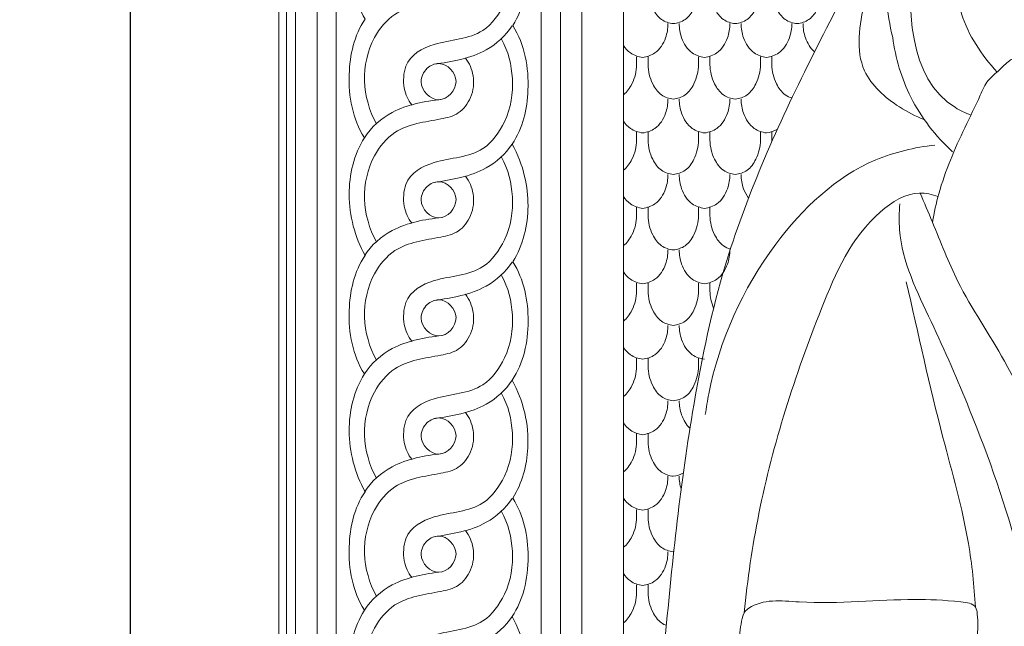
# Model space of a CAD drawing. Units: millimetres. Extents: x -300 to 468, y -325 to 476.
# Drawn here: x -76 to 23, y -10 to 52 of the extents above; entities that cross this region are included whole.
import ezdxf

# ---------------------------------------------------------------- set-up
doc = ezdxf.new("R2010")
doc.units = ezdxf.units.MM
doc.header["$MEASUREMENT"] = 0
doc.layers.get('0').update_dxf_attribs({"lineweight": 5})
doc.styles.add('Arial', font='arial.ttf')
doc.dimstyles.new('Default', dxfattribs={"dimtxt": 5, "dimasz": 1, "dimexe": 0.5, "dimexo": 0.5, "dimgap": 0.25, "dimtad": 1, "dimtoh": 1, "dimdec": 0, "dimzin": 1, "dimdsep": 46, "dimtxsty": 'Arial', "dimcen": 0.5, "dimadec": 0, "dimazin": 0, "dimtfac": 1, "dimtdec": 4, "dimtix": 1, "dimtmove": 1, "dimatfit": 3, "dimfxl": 1, "dimtolj": 1, "dimtzin": 1, "dimarcsym": 0})

# ---------------------------------------------------------------- blocks, each defined once
blk = doc.blocks.new('*D2')
at = {"color": 0, "lineweight": -2, "transparency": 16777216}
for p, q in [((-50.74, 254.83), (-65.672, 254.83)), ((-65.172, -56.67), (-65.172, 253.83)), ((-50.74, -57.67), (-65.672, -57.67))]:
    blk.add_line(p, q, dxfattribs=at)
at = {"color": 0, "transparency": 16777216}
for points in [[(-65.339, 253.83), (-65.005, 253.83), (-65.172, 254.83)], [(-65.339, -56.67), (-65.005, -56.67), (-65.172, -57.67)]]:
    blk.add_solid(points, dxfattribs=at)
at = {"layer": 'Defpoints', "color": 0, "transparency": 16777216}
for p in [(-65.172, 254.83), (-50.24, 254.83), (-50.24, -57.67)]:
    blk.add_point(p, dxfattribs=at)
at = {"color": 0, "transparency": 16777216, "insert": (-67.976, 98.58), "char_height": 5, "attachment_point": 5, "rotation": 90, "style": 'Arial'}
blk.add_mtext('\\A1;313', dxfattribs=at)
blk = doc.blocks.new('IKN-001')
for p, q in [((-124.223, 31.621), (-124.223, 280.879)), ((-123.332, 280.879), (-123.332, 31.621)), ((-121.151, 31.621), (-121.151, 280.879)), ((-119.235, 280.879), (-119.235, 31.621)), ((-98.603, 31.621), (-98.603, 280.879)), ((-96.66, 280.879), (-96.66, 31.621)), ((-94.491, 31.621), (-94.491, 280.879)), ((-90.32, 34.679), (-90.32, 277.821)), ((-88.989, 104.648), (-88.989, 105.443)), ((-87.84, 104.648), (-87.84, 105.443)), ((-82.758, 104.648), (-82.758, 105.443)), ((-81.608, 104.648), (-81.608, 105.443)), ((-76.526, 104.648), (-76.526, 105.443)), ((-75.376, 104.648), (-75.376, 105.443)), ((-88.989, 97.057), (-88.989, 97.852)), ((-87.84, 97.057), (-87.84, 97.852)), ((-82.758, 97.057), (-82.758, 97.852)), ((-81.608, 97.057), (-81.608, 97.852)), ((-76.526, 97.057), (-76.526, 97.852)), ((-75.376, 97.057), (-75.376, 97.852)), ((-88.989, 89.466), (-88.989, 90.261)), ((-87.84, 89.466), (-87.84, 90.261)), ((-82.758, 89.466), (-82.758, 90.261)), ((-81.608, 89.466), (-81.608, 90.261)), ((-88.989, 81.875), (-88.989, 82.669)), ((-87.84, 81.875), (-87.84, 82.669)), ((-82.758, 81.875), (-82.758, 82.669)), ((-81.608, 81.875), (-81.608, 82.669)), ((-88.989, 74.284), (-88.989, 75.078)), ((-87.84, 74.284), (-87.84, 75.078)), ((-82.758, 74.284), (-82.758, 75.078)), ((-88.989, 66.693), (-88.989, 67.487)), ((-87.84, 66.693), (-87.84, 67.487)), ((-88.989, 59.102), (-88.989, 59.896)), ((-87.84, 59.102), (-87.84, 59.896)), ((-88.989, 51.511), (-88.989, 52.305)), ((-87.84, 51.511), (-87.84, 52.305))]:
    blk.add_line(p, q)
blk.add_lwpolyline([(-125, 0), (125, 0), (125, 312.5), (-125, 312.5)], close=True)
for points, knots in [([(-117.912, 221.413), (-117.86, 219.572), (-117.36, 217.738), (-116.384, 216.17), (-117.49, 214.409), (-118.418, 210.227), (-117.328, 206.127), (-116.313, 204.32), (-117.426, 202.68), (-118.342, 198.513), (-117.592, 194.299), (-116.384, 192.396), (-117.44, 190.72), (-118.424, 186.562), (-117.376, 182.438), (-116.313, 180.546), (-117.426, 178.906), (-118.342, 174.74), (-117.592, 170.525), (-116.384, 168.622), (-117.458, 166.917), (-118.422, 162.75), (-117.359, 158.636), (-116.313, 156.772), (-117.426, 155.132), (-118.342, 150.966), (-117.592, 146.752), (-116.384, 144.848), (-117.458, 143.144), (-118.422, 138.977), (-117.359, 134.862), (-116.313, 132.998), (-117.426, 131.359), (-118.342, 127.192), (-117.592, 122.978), (-116.384, 121.075), (-117.458, 119.37), (-118.422, 115.203), (-117.359, 111.088), (-116.313, 109.225), (-117.426, 107.585), (-118.342, 103.418), (-117.592, 99.204), (-116.384, 97.301), (-117.458, 95.596), (-118.422, 91.429), (-117.359, 87.315), (-116.313, 85.451), (-117.426, 83.811), (-118.342, 79.645), (-117.592, 75.43), (-116.384, 73.527), (-117.458, 71.822), (-118.422, 67.655), (-117.359, 63.541), (-116.313, 61.677), (-117.426, 60.038), (-118.342, 55.871), (-117.592, 51.657), (-116.384, 49.753), (-117.458, 48.049), (-118.422, 43.882), (-117.359, 39.767), (-116.313, 37.903), (-117.574, 36.075), (-117.945, 33.801), (-117.919, 31.621), (-111.919, 31.621), (-105.919, 31.621), (-99.919, 31.621), (-99.905, 33.595), (-100.41, 35.581), (-101.453, 37.263), (-100.498, 38.772), (-99.406, 42.878), (-100.365, 47.053), (-101.525, 49.113), (-100.954, 49.933), (-100.137, 51.914), (-99.688, 56.087), (-100.333, 59.282), (-101.453, 61.037), (-100.498, 62.545), (-99.406, 66.652), (-100.365, 70.827), (-101.525, 72.887), (-100.346, 74.632), (-99.499, 78.837), (-100.308, 83.016), (-101.453, 84.811), (-100.398, 86.48), (-99.693, 89.477), (-100.161, 93.594), (-100.953, 95.649), (-101.525, 96.661), (-100.43, 98.265), (-99.5, 102.422), (-100.224, 106.646), (-101.453, 108.584), (-100.328, 110.373), (-99.422, 114.567), (-100.525, 118.655), (-101.525, 120.434), (-100.43, 122.038), (-99.5, 126.195), (-100.224, 130.419), (-101.453, 132.358), (-100.435, 133.974), (-99.408, 138.116), (-100.43, 142.256), (-101.525, 144.208), (-100.43, 145.812), (-99.5, 149.969), (-100.224, 154.193), (-101.453, 156.132), (-100.435, 157.748), (-99.408, 161.89), (-100.43, 166.029), (-101.525, 167.982), (-100.43, 169.586), (-99.5, 173.743), (-100.224, 177.967), (-101.453, 179.906), (-100.435, 181.522), (-99.408, 185.664), (-100.43, 189.803), (-101.525, 191.755), (-100.954, 192.575), (-100.137, 194.556), (-99.688, 198.729), (-100.333, 201.925), (-101.453, 203.679), (-100.498, 205.188), (-99.406, 209.294), (-100.365, 213.469), (-101.525, 215.529), (-100.356, 217.254), (-99.918, 219.35), (-99.922, 221.413)], [0, 0, 0, 0, 5.525315, 5.525315, 5.525315, 11.725764, 17.93098, 17.93098, 17.93098, 23.788636, 30.441619, 30.441619, 30.441619, 36.350567, 42.846958, 42.846958, 42.846958, 48.704614, 55.357597, 55.357597, 55.357597, 61.367507, 67.76305, 67.76305, 67.76305, 73.620706, 80.273689, 80.273689, 80.273689, 86.283599, 92.679142, 92.679142, 92.679142, 98.536799, 105.189781, 105.189781, 105.189781, 111.199692, 117.595234, 117.595234, 117.595234, 123.452891, 130.105873, 130.105873, 130.105873, 136.115784, 142.511326, 142.511326, 142.511326, 148.368983, 155.021966, 155.021966, 155.021966, 161.031876, 167.427418, 167.427418, 167.427418, 173.285075, 179.938058, 179.938058, 179.938058, 185.947968, 192.34351, 192.34351, 192.34351, 198.930971, 198.930971, 198.930971, 216.930971, 216.930971, 216.930971, 222.85436, 222.85436, 222.85436, 228.183907, 235.260033, 235.260033, 235.260033, 238.241766, 241.611964, 247.770654, 247.770654, 247.770654, 253.100201, 260.176327, 260.176327, 260.176327, 266.409247, 272.686951, 272.686951, 272.686951, 278.590972, 281.59112, 285.093053, 285.093053, 285.093053, 290.829544, 297.603592, 297.603592, 297.603592, 303.906294, 310.009279, 310.009279, 310.009279, 315.74577, 322.519818, 322.519818, 322.519818, 328.225336, 334.92536, 334.92536, 334.92536, 340.661852, 347.4359, 347.4359, 347.4359, 353.141417, 359.841442, 359.841442, 359.841442, 365.577934, 372.351981, 372.351981, 372.351981, 378.057499, 384.757524, 384.757524, 384.757524, 387.739257, 391.109454, 397.268145, 397.268145, 397.268145, 402.597691, 409.673818, 409.673818, 409.673818, 415.863549, 415.863549, 415.863549, 415.863549]), ([(-56.511, 138.399), (-58.302, 135.349), (-60.817, 130.015), (-63.639, 122.175), (-64.387, 114.839), (-63.798, 109.871), (-63.218, 107.396)], [0, 0, 0, 0, 10.610926, 17.640444, 24.887991, 32.513341, 32.513341, 32.513341, 32.513341]), ([(-54.852, 137.372), (-58.727, 131.292), (-61.961, 119.615), (-61.65, 102.463), (-55.879, 99.785), (-55.345, 99.568)], [0, 0, 0, 0, 21.6294, 38.57737, 40.306913, 40.306913, 40.306913, 40.306913]), ([(-51.997, 136.689), (-54.278, 131.221), (-55.968, 122.339), (-57.523, 110.397), (-54.269, 105.643), (-52.715, 103.899)], [0, 0, 0, 0, 17.774033, 27.454237, 34.312569, 34.312569, 34.312569, 34.312569]), ([(-63.735, 120.119), (-64.804, 118.082), (-67.607, 112.679), (-73.805, 100.849), (-80.178, 86.225), (-84.146, 66.658), (-85.906, 50.052), (-86.843, 38.165), (-87.092, 34.099)], [0, 0, 0, 0, 6.902424, 18.254429, 40.104385, 54.409813, 77.96008, 90.180887, 90.180887, 90.180887, 90.180887]), ([(-111.593, 100.576), (-112.007, 101.074), (-112.543, 102.241), (-112.383, 105.311), (-109.045, 107.187), (-104.628, 107.185), (-101.821, 111.067), (-101.193, 114.989), (-101.912, 117.903), (-102.599, 119.102)], [0, 0, 0, 0, 1.942727, 4.070442, 7.886295, 13.037651, 16.471821, 20.974284, 25.119759, 25.119759, 25.119759, 25.119759]), ([(-115.163, 98.697), (-116.646, 101.319), (-116.872, 105.869), (-113.102, 110.445), (-109.607, 110.848), (-106.819, 111.477), (-105.474, 113.272), (-105.255, 115.334), (-105.817, 116.677), (-106.207, 117.197)], [0, 0, 0, 0, 9.034528, 12.186242, 17.021255, 18.931073, 20.912973, 23.153735, 25.105162, 25.105162, 25.105162, 25.105162]), ([(-65.114, 114.245), (-65.521, 113.192), (-66.366, 109.92), (-67.286, 104.21), (-63.215, 100.657), (-60.919, 99.449), (-60.039, 99.119)], [0, 0, 0, 0, 3.388951, 10.350823, 15.389503, 18.208802, 18.208802, 18.208802, 18.208802]), ([(-87.84, 112.239), (-87.833, 111.577), (-87.554, 110.445), (-86.624, 109.11), (-85.718, 108.824), (-85.299, 108.776)], [0, 0, 0, 0, 1.986629, 3.401074, 4.667274, 4.667274, 4.667274, 4.667274]), ([(-82.758, 112.239), (-82.764, 111.577), (-83.043, 110.445), (-83.973, 109.11), (-84.879, 108.824), (-85.299, 108.776)], [0, 0, 0, 0, 1.986629, 3.401074, 4.667274, 4.667274, 4.667274, 4.667274]), ([(-81.608, 112.239), (-81.602, 111.577), (-81.322, 110.445), (-80.393, 109.11), (-79.486, 108.824), (-79.067, 108.776)], [0, 0, 0, 0, 1.986629, 3.401074, 4.667274, 4.667274, 4.667274, 4.667274]), ([(-76.526, 112.239), (-76.532, 111.577), (-76.812, 110.445), (-77.741, 109.11), (-78.648, 108.824), (-79.067, 108.776)], [0, 0, 0, 0, 1.986629, 3.401074, 4.667274, 4.667274, 4.667274, 4.667274]), ([(-75.376, 112.239), (-75.37, 111.577), (-75.091, 110.445), (-74.161, 109.11), (-73.255, 108.824), (-72.835, 108.776)], [0, 0, 0, 0, 1.986629, 3.401074, 4.667274, 4.667274, 4.667274, 4.667274]), ([(-70.294, 112.239), (-70.3, 111.577), (-70.58, 110.445), (-71.51, 109.11), (-72.416, 108.824), (-72.835, 108.776)], [0, 0, 0, 0, 1.986629, 3.401074, 4.667274, 4.667274, 4.667274, 4.667274]), ([(-101.525, 108.547), (-102.185, 107.56), (-104.489, 105.433), (-107.578, 104.967), (-109.392, 104.683)], [0, 0, 0, 0, 3.564597, 9.0726, 9.0726, 9.0726, 9.0726]), ([(-88.384, 105.369), (-87.949, 105.43), (-86.886, 105.78), (-86.018, 107.196), (-85.83, 108.294), (-85.835, 108.776)], [0, 0, 0, 0, 1.3181, 3.180878, 4.625745, 4.625745, 4.625745, 4.625745]), ([(-82.152, 105.369), (-82.587, 105.43), (-83.65, 105.78), (-84.518, 107.196), (-84.706, 108.294), (-84.701, 108.776)], [0, 0, 0, 0, 1.3181, 3.180878, 4.625745, 4.625745, 4.625745, 4.625745]), ([(-82.152, 105.369), (-81.717, 105.43), (-80.654, 105.78), (-79.786, 107.196), (-79.598, 108.294), (-79.604, 108.776)], [0, 0, 0, 0, 1.3181, 3.180878, 4.625745, 4.625745, 4.625745, 4.625745]), ([(-75.92, 105.369), (-76.356, 105.43), (-77.418, 105.78), (-78.287, 107.196), (-78.474, 108.294), (-78.469, 108.776)], [0, 0, 0, 0, 1.3181, 3.180878, 4.625745, 4.625745, 4.625745, 4.625745]), ([(-75.92, 105.369), (-75.485, 105.43), (-74.423, 105.78), (-73.554, 107.196), (-73.367, 108.294), (-73.372, 108.776)], [0, 0, 0, 0, 1.3181, 3.180878, 4.625745, 4.625745, 4.625745, 4.625745]), ([(-71.081, 105.947), (-71.506, 106.304), (-72.066, 107.261), (-72.242, 108.294), (-72.237, 108.776)], [1.514731, 1.514731, 1.514731, 1.514731, 3.180878, 4.625745, 4.625745, 4.625745, 4.625745]), ([(-111.593, 88.689), (-112.007, 89.187), (-112.543, 90.354), (-112.383, 93.424), (-109.045, 95.3), (-104.628, 95.298), (-101.821, 99.18), (-101.193, 103.102), (-101.912, 106.017), (-102.599, 107.215)], [0, 0, 0, 0, 1.942727, 4.070442, 7.886295, 13.037651, 16.471821, 20.974284, 25.119759, 25.119759, 25.119759, 25.119759]), ([(-63.218, 107.396), (-62.935, 105.316), (-61.673, 100.998), (-58.888, 97.435), (-57.193, 95.874)], [0, 0, 0, 0, 6.297849, 13.211101, 13.211101, 13.211101, 13.211101]), ([(-88.384, 105.369), (-88.819, 105.43), (-89.602, 105.688), (-90.133, 106.285), (-90.32, 106.58)], [0, 0, 0, 0, 1.3181, 2.344623, 2.344623, 2.344623, 2.344623]), ([(-115.163, 86.81), (-116.646, 89.432), (-116.872, 93.982), (-113.102, 98.558), (-109.607, 98.961), (-106.819, 99.59), (-105.474, 101.385), (-105.255, 103.448), (-105.817, 104.79), (-106.207, 105.31)], [0, 0, 0, 0, 9.034528, 12.186242, 17.021255, 18.931073, 20.912973, 23.153735, 25.105162, 25.105162, 25.105162, 25.105162]), ([(-59.219, 88.798), (-59.047, 89.759), (-58.329, 93.046), (-56.51, 97.286), (-54.645, 100.946), (-53.765, 103.117), (-52.477, 104.022), (-51.805, 104.839), (-51.272, 105.164), (-51.122, 105.228), (-51.04, 105.256)], [0, 0, 0, 0, 2.929156, 10.076944, 13.685286, 15.382261, 16.913235, 18.293219, 18.516021, 18.77873, 18.77873, 18.77873, 18.77873]), ([(-108.904, 104.757), (-108.023, 104.746), (-106.311, 102.977), (-108.877, 100.206), (-111.151, 102.491), (-110.222, 104.364), (-109.314, 104.762), (-108.904, 104.757)], [0, 0, 0, 0, 2.750735, 5.522974, 8.293104, 9.805267, 11.084096, 11.084096, 11.084096, 11.084096]), ([(-88.989, 104.648), (-88.995, 103.986), (-89.273, 102.861), (-89.944, 101.894), (-90.32, 101.623)], [0, 0, 0, 0, 1.986629, 3.379143, 3.379143, 3.379143, 3.379143]), ([(-87.84, 104.648), (-87.833, 103.986), (-87.554, 102.854), (-86.624, 101.519), (-85.718, 101.233), (-85.299, 101.185)], [0, 0, 0, 0, 1.986629, 3.401074, 4.667274, 4.667274, 4.667274, 4.667274]), ([(-82.758, 104.648), (-82.764, 103.986), (-83.043, 102.854), (-83.973, 101.519), (-84.879, 101.233), (-85.299, 101.185)], [0, 0, 0, 0, 1.986629, 3.401074, 4.667274, 4.667274, 4.667274, 4.667274]), ([(-81.608, 104.648), (-81.602, 103.986), (-81.322, 102.854), (-80.393, 101.519), (-79.486, 101.233), (-79.067, 101.185)], [0, 0, 0, 0, 1.986629, 3.401074, 4.667274, 4.667274, 4.667274, 4.667274]), ([(-76.526, 104.648), (-76.532, 103.986), (-76.812, 102.854), (-77.741, 101.519), (-78.648, 101.233), (-79.067, 101.185)], [0, 0, 0, 0, 1.986629, 3.401074, 4.667274, 4.667274, 4.667274, 4.667274]), ([(-75.376, 104.648), (-75.37, 103.986), (-75.091, 102.854), (-74.267, 101.672), (-73.601, 101.366), (-73.364, 101.294)], [0, 0, 0, 0, 1.986629, 3.401074, 4.132314, 4.132314, 4.132314, 4.132314]), ([(-116.384, 97.301), (-115.696, 98.377), (-113.36, 100.422), (-110.312, 100.964), (-108.596, 101.164)], [0, 0, 0, 0, 3.833426, 9.015554, 9.015554, 9.015554, 9.015554]), ([(-88.384, 97.778), (-87.949, 97.839), (-86.886, 98.189), (-86.018, 99.605), (-85.83, 100.703), (-85.835, 101.185)], [0, 0, 0, 0, 1.3181, 3.180878, 4.625745, 4.625745, 4.625745, 4.625745]), ([(-82.152, 97.778), (-82.587, 97.839), (-83.65, 98.189), (-84.518, 99.605), (-84.706, 100.703), (-84.701, 101.185)], [0, 0, 0, 0, 1.3181, 3.180878, 4.625745, 4.625745, 4.625745, 4.625745]), ([(-82.152, 97.778), (-81.717, 97.839), (-80.654, 98.189), (-79.786, 99.605), (-79.598, 100.703), (-79.604, 101.185)], [0, 0, 0, 0, 1.3181, 3.180878, 4.625745, 4.625745, 4.625745, 4.625745]), ([(-75.92, 97.778), (-76.356, 97.839), (-77.418, 98.189), (-78.287, 99.605), (-78.474, 100.703), (-78.469, 101.185)], [0, 0, 0, 0, 1.3181, 3.180878, 4.625745, 4.625745, 4.625745, 4.625745]), ([(-88.384, 97.778), (-88.819, 97.839), (-89.602, 98.097), (-90.133, 98.694), (-90.32, 98.989)], [0, 0, 0, 0, 1.3181, 2.344623, 2.344623, 2.344623, 2.344623]), ([(-101.525, 96.661), (-102.185, 95.673), (-104.489, 93.546), (-107.578, 93.08), (-109.392, 92.796)], [0, 0, 0, 0, 3.564597, 9.0726, 9.0726, 9.0726, 9.0726]), ([(-88.989, 97.057), (-88.995, 96.395), (-89.273, 95.27), (-89.944, 94.303), (-90.32, 94.032)], [0, 0, 0, 0, 1.986629, 3.379143, 3.379143, 3.379143, 3.379143]), ([(-87.84, 97.057), (-87.833, 96.395), (-87.554, 95.262), (-86.624, 93.928), (-85.718, 93.642), (-85.299, 93.593)], [0, 0, 0, 0, 1.986629, 3.401074, 4.667274, 4.667274, 4.667274, 4.667274]), ([(-82.758, 97.057), (-82.764, 96.395), (-83.043, 95.262), (-83.973, 93.928), (-84.879, 93.642), (-85.299, 93.593)], [0, 0, 0, 0, 1.986629, 3.401074, 4.667274, 4.667274, 4.667274, 4.667274]), ([(-58.969, 96.554), (-61.004, 96.327), (-67.399, 94.843), (-76.483, 86.183), (-80.962, 76.267), (-81.979, 70.139), (-82.075, 69.442)], [0, 0, 0, 0, 6.141637, 19.278343, 35.790027, 37.902271, 37.902271, 37.902271, 37.902271]), ([(-81.608, 97.057), (-81.602, 96.395), (-81.322, 95.262), (-80.393, 93.928), (-79.486, 93.642), (-79.067, 93.593)], [0, 0, 0, 0, 1.986629, 3.401074, 4.667274, 4.667274, 4.667274, 4.667274]), ([(-76.526, 97.057), (-76.532, 96.395), (-76.812, 95.262), (-77.741, 93.928), (-78.648, 93.642), (-79.067, 93.593)], [0, 0, 0, 0, 1.986629, 3.401074, 4.667274, 4.667274, 4.667274, 4.667274]), ([(-111.593, 76.803), (-112.007, 77.301), (-112.543, 78.467), (-112.383, 81.537), (-109.045, 83.414), (-104.628, 83.411), (-101.821, 87.293), (-101.193, 91.215), (-101.912, 94.13), (-102.599, 95.328)], [0, 0, 0, 0, 1.942727, 4.070442, 7.886295, 13.037651, 16.471821, 20.974284, 25.119759, 25.119759, 25.119759, 25.119759]), ([(-115.163, 74.923), (-116.646, 77.545), (-116.872, 82.095), (-113.102, 86.671), (-109.607, 87.074), (-106.819, 87.703), (-105.474, 89.498), (-105.255, 91.561), (-105.817, 92.903), (-106.207, 93.423)], [0, 0, 0, 0, 9.034528, 12.186242, 17.021255, 18.931073, 20.912973, 23.153735, 25.105162, 25.105162, 25.105162, 25.105162]), ([(-88.384, 90.187), (-87.949, 90.248), (-86.886, 90.598), (-86.018, 92.014), (-85.83, 93.112), (-85.835, 93.593)], [0, 0, 0, 0, 1.3181, 3.180878, 4.625745, 4.625745, 4.625745, 4.625745]), ([(-82.152, 90.187), (-82.587, 90.248), (-83.65, 90.598), (-84.518, 92.014), (-84.706, 93.112), (-84.701, 93.593)], [0, 0, 0, 0, 1.3181, 3.180878, 4.625745, 4.625745, 4.625745, 4.625745]), ([(-82.152, 90.187), (-81.717, 90.248), (-80.654, 90.598), (-79.786, 92.014), (-79.598, 93.112), (-79.604, 93.593)], [0, 0, 0, 0, 1.3181, 3.180878, 4.625745, 4.625745, 4.625745, 4.625745]), ([(-77.729, 91.212), (-77.942, 91.5), (-78.332, 92.281), (-78.474, 93.112), (-78.469, 93.593)], [2.123681, 2.123681, 2.123681, 2.123681, 3.180878, 4.625745, 4.625745, 4.625745, 4.625745]), ([(-108.904, 92.87), (-108.023, 92.859), (-106.311, 91.091), (-108.877, 88.319), (-111.151, 90.604), (-110.222, 92.477), (-109.314, 92.875), (-108.904, 92.87)], [0, 0, 0, 0, 2.750735, 5.522974, 8.293104, 9.805267, 11.084096, 11.084096, 11.084096, 11.084096]), ([(-88.384, 90.187), (-88.819, 90.248), (-89.602, 90.506), (-90.133, 91.103), (-90.32, 91.398)], [0, 0, 0, 0, 1.3181, 2.344623, 2.344623, 2.344623, 2.344623]), ([(-58.656, 91.368), (-59.248, 91.59), (-61.364, 92.071), (-66.825, 88.594), (-71.88, 76.969), (-76.308, 63.326), (-77.829, 52.834), (-78.165, 49.482)], [0, 0, 0, 0, 1.897836, 6.231779, 17.634026, 39.218441, 49.325118, 49.325118, 49.325118, 49.325118]), ([(-40.511, 32.363), (-40.963, 35.885), (-42.717, 46.693), (-45.743, 61.172), (-51.333, 74.388), (-56.505, 81.859), (-58.769, 87.787), (-60.041, 90.748), (-60.447, 91.725)], [0, 0, 0, 0, 10.65392, 32.861609, 44.162632, 53.449537, 59.949029, 63.123563, 63.123563, 63.123563, 63.123563]), ([(-62.49, 90.65), (-62.564, 89.776), (-62.692, 85.604), (-59.241, 78.79), (-54.621, 68.177), (-49.181, 52.884), (-47.648, 39.91), (-47.569, 32.21)], [0, 0, 0, 0, 2.629056, 12.38644, 22.063601, 37.682126, 60.784886, 60.784886, 60.784886, 60.784886]), ([(-116.384, 85.414), (-115.696, 86.491), (-113.36, 88.536), (-110.312, 89.078), (-108.596, 89.277)], [0, 0, 0, 0, 3.833426, 9.015554, 9.015554, 9.015554, 9.015554]), ([(-88.989, 89.466), (-88.995, 88.804), (-89.273, 87.679), (-89.944, 86.712), (-90.32, 86.441)], [0, 0, 0, 0, 1.986629, 3.379143, 3.379143, 3.379143, 3.379143]), ([(-87.84, 89.466), (-87.833, 88.804), (-87.554, 87.671), (-86.624, 86.337), (-85.718, 86.05), (-85.299, 86.002)], [0, 0, 0, 0, 1.986629, 3.401074, 4.667274, 4.667274, 4.667274, 4.667274]), ([(-82.758, 89.466), (-82.764, 88.804), (-83.043, 87.671), (-83.973, 86.337), (-84.879, 86.05), (-85.299, 86.002)], [0, 0, 0, 0, 1.986629, 3.401074, 4.667274, 4.667274, 4.667274, 4.667274]), ([(-81.608, 89.466), (-81.602, 88.804), (-81.322, 87.671), (-80.488, 86.474), (-79.798, 86.168), (-79.541, 86.095)], [0, 0, 0, 0, 1.986629, 3.401074, 4.188728, 4.188728, 4.188728, 4.188728]), ([(-88.384, 82.596), (-87.949, 82.657), (-86.886, 83.007), (-86.018, 84.423), (-85.83, 85.521), (-85.835, 86.002)], [0, 0, 0, 0, 1.3181, 3.180878, 4.625745, 4.625745, 4.625745, 4.625745]), ([(-82.152, 82.596), (-82.587, 82.657), (-83.65, 83.007), (-84.518, 84.423), (-84.706, 85.521), (-84.701, 86.002)], [0, 0, 0, 0, 1.3181, 3.180878, 4.625745, 4.625745, 4.625745, 4.625745]), ([(-82.152, 82.596), (-81.717, 82.657), (-80.654, 83.007), (-79.786, 84.423), (-79.598, 85.521), (-79.604, 86.002)], [0, 0, 0, 0, 1.3181, 3.180878, 4.625745, 4.625745, 4.625745, 4.625745]), ([(-101.525, 84.774), (-102.185, 83.786), (-104.489, 81.66), (-107.578, 81.193), (-109.392, 80.909)], [0, 0, 0, 0, 3.564597, 9.0726, 9.0726, 9.0726, 9.0726]), ([(-111.593, 64.916), (-112.007, 65.414), (-112.543, 66.58), (-112.383, 69.65), (-109.045, 71.527), (-104.628, 71.524), (-101.821, 75.406), (-101.193, 79.328), (-101.912, 82.243), (-102.599, 83.441)], [0, 0, 0, 0, 1.942727, 4.070442, 7.886295, 13.037651, 16.471821, 20.974284, 25.119759, 25.119759, 25.119759, 25.119759]), ([(-88.384, 82.596), (-88.819, 82.657), (-89.602, 82.915), (-90.133, 83.512), (-90.32, 83.807)], [0, 0, 0, 0, 1.3181, 2.344623, 2.344623, 2.344623, 2.344623]), ([(-61.863, 82.808), (-60.64, 77.58), (-58.748, 68.761), (-55.596, 57.996), (-55.021, 52.193), (-54.885, 50.043)], [0, 0, 0, 0, 16.106288, 27.077058, 33.53928, 33.53928, 33.53928, 33.53928]), ([(-115.163, 63.037), (-116.646, 65.658), (-116.872, 70.208), (-113.102, 74.784), (-109.607, 75.188), (-106.819, 75.816), (-105.474, 77.611), (-105.255, 79.674), (-105.817, 81.016), (-106.207, 81.537)], [0, 0, 0, 0, 9.034528, 12.186242, 17.021255, 18.931073, 20.912973, 23.153735, 25.105162, 25.105162, 25.105162, 25.105162]), ([(-88.989, 81.875), (-88.995, 81.213), (-89.273, 80.088), (-89.944, 79.12), (-90.32, 78.85)], [0, 0, 0, 0, 1.986629, 3.379143, 3.379143, 3.379143, 3.379143]), ([(-87.84, 81.875), (-87.833, 81.213), (-87.554, 80.08), (-86.624, 78.746), (-85.718, 78.459), (-85.299, 78.411)], [0, 0, 0, 0, 1.986629, 3.401074, 4.667274, 4.667274, 4.667274, 4.667274]), ([(-82.758, 81.875), (-82.764, 81.213), (-83.043, 80.08), (-83.973, 78.746), (-84.879, 78.459), (-85.299, 78.411)], [0, 0, 0, 0, 1.986629, 3.401074, 4.667274, 4.667274, 4.667274, 4.667274]), ([(-108.904, 80.983), (-108.023, 80.972), (-106.311, 79.204), (-108.877, 76.432), (-111.151, 78.717), (-110.222, 80.59), (-109.314, 80.989), (-108.904, 80.983)], [0, 0, 0, 0, 2.750735, 5.522974, 8.293104, 9.805267, 11.084096, 11.084096, 11.084096, 11.084096]), ([(-88.384, 75.005), (-87.949, 75.066), (-86.886, 75.416), (-86.018, 76.832), (-85.83, 77.93), (-85.835, 78.411)], [0, 0, 0, 0, 1.3181, 3.180878, 4.625745, 4.625745, 4.625745, 4.625745]), ([(-82.152, 75.005), (-82.587, 75.066), (-83.65, 75.416), (-84.518, 76.832), (-84.706, 77.93), (-84.701, 78.411)], [0, 0, 0, 0, 1.3181, 3.180878, 4.625745, 4.625745, 4.625745, 4.625745]), ([(-116.384, 73.527), (-115.696, 74.604), (-113.36, 76.649), (-110.312, 77.191), (-108.596, 77.39)], [0, 0, 0, 0, 3.833426, 9.015554, 9.015554, 9.015554, 9.015554]), ([(-88.384, 75.005), (-88.819, 75.066), (-89.602, 75.324), (-90.133, 75.92), (-90.32, 76.215)], [0, 0, 0, 0, 1.3181, 2.344623, 2.344623, 2.344623, 2.344623]), ([(-88.989, 74.284), (-88.995, 73.622), (-89.273, 72.496), (-89.944, 71.529), (-90.32, 71.259)], [0, 0, 0, 0, 1.986629, 3.379143, 3.379143, 3.379143, 3.379143]), ([(-87.84, 74.284), (-87.833, 73.622), (-87.554, 72.489), (-86.624, 71.155), (-85.718, 70.868), (-85.299, 70.82)], [0, 0, 0, 0, 1.986629, 3.401074, 4.667274, 4.667274, 4.667274, 4.667274]), ([(-82.758, 74.284), (-82.764, 73.622), (-83.043, 72.489), (-83.973, 71.155), (-84.879, 70.868), (-85.299, 70.82)], [0, 0, 0, 0, 1.986629, 3.401074, 4.667274, 4.667274, 4.667274, 4.667274]), ([(-101.525, 72.887), (-102.185, 71.899), (-104.489, 69.773), (-107.578, 69.306), (-109.392, 69.023)], [0, 0, 0, 0, 3.564597, 9.0726, 9.0726, 9.0726, 9.0726]), ([(-111.593, 53.029), (-112.007, 53.527), (-112.543, 54.693), (-112.383, 57.763), (-109.045, 59.64), (-104.628, 59.637), (-101.821, 63.519), (-101.193, 67.441), (-101.912, 70.356), (-102.599, 71.554)], [0, 0, 0, 0, 1.942727, 4.070442, 7.886295, 13.037651, 16.471821, 20.974284, 25.119759, 25.119759, 25.119759, 25.119759]), ([(-88.384, 67.413), (-87.949, 67.475), (-86.886, 67.824), (-86.018, 69.241), (-85.83, 70.339), (-85.835, 70.82)], [0, 0, 0, 0, 1.3181, 3.180878, 4.625745, 4.625745, 4.625745, 4.625745]), ([(-83.622, 68.06), (-84.007, 68.413), (-84.535, 69.34), (-84.706, 70.339), (-84.701, 70.82)], [1.618739, 1.618739, 1.618739, 1.618739, 3.180878, 4.625745, 4.625745, 4.625745, 4.625745]), ([(-115.163, 51.15), (-116.646, 53.771), (-116.872, 58.321), (-113.102, 62.898), (-109.607, 63.301), (-106.819, 63.929), (-105.474, 65.724), (-105.255, 67.787), (-105.817, 69.129), (-106.207, 69.65)], [0, 0, 0, 0, 9.034528, 12.186242, 17.021255, 18.931073, 20.912973, 23.153735, 25.105162, 25.105162, 25.105162, 25.105162]), ([(-108.904, 69.096), (-108.023, 69.085), (-106.311, 67.317), (-108.877, 64.545), (-111.151, 66.83), (-110.222, 68.703), (-109.314, 69.102), (-108.904, 69.096)], [0, 0, 0, 0, 2.750735, 5.522974, 8.293104, 9.805267, 11.084096, 11.084096, 11.084096, 11.084096]), ([(-88.384, 67.413), (-88.819, 67.475), (-89.602, 67.732), (-90.133, 68.329), (-90.32, 68.624)], [0, 0, 0, 0, 1.3181, 2.344623, 2.344623, 2.344623, 2.344623]), ([(-88.989, 66.693), (-88.995, 66.031), (-89.273, 64.905), (-89.944, 63.938), (-90.32, 63.668)], [0, 0, 0, 0, 1.986629, 3.379143, 3.379143, 3.379143, 3.379143]), ([(-87.84, 66.693), (-87.833, 66.031), (-87.554, 64.898), (-86.624, 63.564), (-85.718, 63.277), (-85.299, 63.229)], [0, 0, 0, 0, 1.986629, 3.401074, 4.667274, 4.667274, 4.667274, 4.667274]), ([(-116.384, 61.64), (-115.696, 62.717), (-113.36, 64.762), (-110.312, 65.304), (-108.596, 65.504)], [0, 0, 0, 0, 3.833426, 9.015554, 9.015554, 9.015554, 9.015554]), ([(-88.384, 59.822), (-87.949, 59.883), (-86.886, 60.233), (-86.018, 61.649), (-85.83, 62.747), (-85.835, 63.229)], [0, 0, 0, 0, 1.3181, 3.180878, 4.625745, 4.625745, 4.625745, 4.625745]), ([(-101.525, 61), (-102.185, 60.012), (-104.489, 57.886), (-107.578, 57.419), (-109.392, 57.136)], [0, 0, 0, 0, 3.564597, 9.0726, 9.0726, 9.0726, 9.0726]), ([(-88.384, 59.822), (-88.819, 59.883), (-89.602, 60.141), (-90.133, 60.738), (-90.32, 61.033)], [0, 0, 0, 0, 1.3181, 2.344623, 2.344623, 2.344623, 2.344623]), ([(-111.593, 41.142), (-112.007, 41.64), (-112.543, 42.806), (-112.383, 45.876), (-109.045, 47.753), (-104.628, 47.75), (-101.821, 51.633), (-101.193, 55.554), (-101.912, 58.469), (-102.599, 59.668)], [0, 0, 0, 0, 1.942727, 4.070442, 7.886295, 13.037651, 16.471821, 20.974284, 25.119759, 25.119759, 25.119759, 25.119759]), ([(-88.989, 59.102), (-88.995, 58.44), (-89.273, 57.314), (-89.944, 56.347), (-90.32, 56.077)], [0, 0, 0, 0, 1.986629, 3.379143, 3.379143, 3.379143, 3.379143]), ([(-87.84, 59.102), (-87.833, 58.44), (-87.554, 57.307), (-86.624, 55.973), (-85.718, 55.686), (-85.299, 55.638)], [0, 0, 0, 0, 1.986629, 3.401074, 4.667274, 4.667274, 4.667274, 4.667274]), ([(-115.163, 39.263), (-116.646, 41.884), (-116.872, 46.435), (-113.102, 51.011), (-109.607, 51.414), (-106.819, 52.042), (-105.474, 53.837), (-105.255, 55.9), (-105.817, 57.242), (-106.207, 57.763)], [0, 0, 0, 0, 9.034528, 12.186242, 17.021255, 18.931073, 20.912973, 23.153735, 25.105162, 25.105162, 25.105162, 25.105162]), ([(-108.904, 57.21), (-108.023, 57.198), (-106.311, 55.43), (-108.877, 52.658), (-111.151, 54.943), (-110.222, 56.816), (-109.314, 57.215), (-108.904, 57.21)], [0, 0, 0, 0, 2.750735, 5.522974, 8.293104, 9.805267, 11.084096, 11.084096, 11.084096, 11.084096]), ([(-88.384, 52.231), (-87.949, 52.292), (-86.886, 52.642), (-86.018, 54.058), (-85.83, 55.156), (-85.835, 55.638)], [0, 0, 0, 0, 1.3181, 3.180878, 4.625745, 4.625745, 4.625745, 4.625745]), ([(-116.384, 49.753), (-115.696, 50.83), (-113.36, 52.875), (-110.312, 53.417), (-108.596, 53.617)], [0, 0, 0, 0, 3.833426, 9.015554, 9.015554, 9.015554, 9.015554]), ([(-88.384, 52.231), (-88.819, 52.292), (-89.602, 52.55), (-90.133, 53.147), (-90.32, 53.442)], [0, 0, 0, 0, 1.3181, 2.344623, 2.344623, 2.344623, 2.344623]), ([(-88.989, 51.511), (-88.995, 50.848), (-89.273, 49.723), (-89.944, 48.756), (-90.32, 48.485)], [0, 0, 0, 0, 1.986629, 3.379143, 3.379143, 3.379143, 3.379143]), ([(-87.84, 51.511), (-87.833, 50.848), (-87.554, 49.716), (-86.765, 48.583), (-86.17, 48.279), (-85.992, 48.212)], [0, 0, 0, 0, 1.986629, 3.401074, 3.961122, 3.961122, 3.961122, 3.961122]), ([(-77.402, 41.548), (-77.882, 42.124), (-78.791, 43.623), (-78.781, 46.194), (-78.528, 48.17), (-78.257, 49.504), (-76.491, 50.947), (-70.228, 50.154), (-63.12, 51.01), (-57.636, 50.742), (-54.853, 50.422), (-54.61, 48.731), (-54.701, 46.71), (-54.971, 43.752), (-57.252, 42.871), (-57.351, 41.809), (-57.343, 41.474)], [0, 0, 0, 0, 2.249611, 5.061564, 7.428802, 8.393182, 8.93901, 14.045215, 25.667202, 30.335433, 31.904624, 32.610229, 35.046272, 38.410662, 40.322734, 41.326372, 41.326372, 41.326372, 41.326372]), ([(-101.525, 49.113), (-102.185, 48.126), (-104.489, 45.999), (-107.578, 45.532), (-109.392, 45.249)], [0, 0, 0, 0, 3.564597, 9.0726, 9.0726, 9.0726, 9.0726])]:
    blk.add_open_spline(points, degree=3, knots=knots)
for points in [[(-75.92, 97.778), (-75.54, 97.831), (-75.156, 97.949), (-74.825, 98.145)], [(-75.376, 97.057), (-75.376, 97.011), (-75.375, 96.964), (-75.373, 96.917)], [(-81.608, 81.875), (-81.602, 81.288), (-81.474, 80.702), (-81.237, 80.154)], [(-84.288, 63.541), (-84.595, 63.369), (-84.95, 63.269), (-85.299, 63.229)], [(-84.503, 61.933), (-84.638, 62.356), (-84.705, 62.792), (-84.701, 63.229)], [(-85.253, 55.643), (-85.268, 55.642), (-85.284, 55.64), (-85.299, 55.638)]]:
    blk.add_open_spline(points, degree=3)

msp = doc.modelspace()

# ---------------------------------------------------------------- linework, layer by layer
msp.add_open_spline([(-299.49, -319.204), (80.51, -319.204), (460.51, -319.204), (460.51, 74.328), (460.51, 467.861), (80.51, 467.861), (-299.49, 467.861), (-299.49, 74.328), (-299.49, -319.204)], degree=2, knots=[0, 0, 0, 1, 1, 2, 2, 3, 3, 4, 4, 4])

# ---------------------------------------------------------------- block references
msp.add_blockref('IKN-001', (74.76, -57.67))

# ---------------------------------------------------------------- dimensions: what is measured, and where the dimension line sits
dim = msp.add_linear_dim(base=(-65.171906396, 254.83001083), p1=(-50.240268895, -57.66998917), p2=(-50.240268895, 254.83001083), angle=90, dimstyle='Default')
dim.commit()
dim.dimension.update_dxf_attribs({"geometry": '*D2', "text_midpoint": (-67.976476655, 98.58001083)})

doc.saveas('drawing.dxf')
